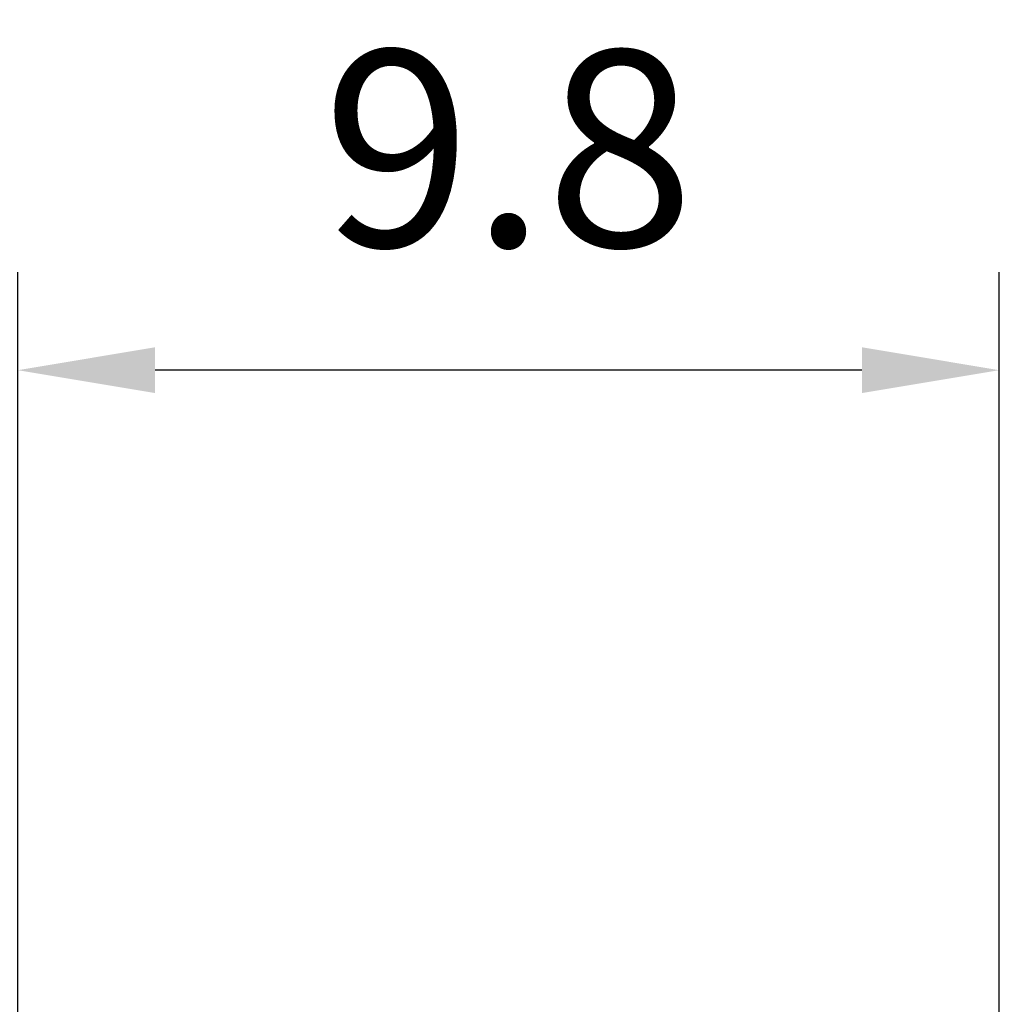
# Model space of a CAD drawing. Extents: x 0 to 9200, y 0 to 5940.
# Drawn here: x 7947 to 8196, y 2941 to 3192 of the extents above; entities that cross this region are included whole.
import ezdxf

# ---------------------------------------------------------------- set-up
doc = ezdxf.new("R2010")
doc.units = 0
doc.header["$LTSCALE"] = 5
doc.layers.get('0').update_dxf_attribs({"linetype": 'CONTINUOUS'})
doc.layers.get('DEFPOINTS').update_dxf_attribs({"linetype": 'CONTINUOUS'})
doc.styles.add('ISO', font='GENISO.SHX')
doc.dimstyles.new('GEN-ISO', dxfattribs={"dimtxt": 50, "dimasz": 50, "dimexe": 40, "dimexo": 1, "dimgap": 30, "dimtad": 0, "dimtih": 1, "dimtoh": 1, "dimdec": 1, "dimtxsty": 'ISO', "dimcen": 2, "dimclrd": 256, "dimclre": 256, "dimclrt": 2, "dimazin": 3, "dimtp": 0.1, "dimtm": 0.1, "dimtfac": 0.05, "dimtdec": 1, "dimtix": 1, "dimtmove": 0, "dimatfit": 3, "dimtolj": 1})

# ---------------------------------------------------------------- blocks, each defined once
blk = doc.blocks.new('*D57')
at = {"color": 3}
for p, q in [((7946.37, 2414.71), (7946.37, 3127.58)), ((8196.37, 2935.58), (8196.37, 3127.58)), ((8161.37, 3102.58), (7981.37, 3102.58))]:
    blk.add_line(p, q, dxfattribs=at)
for points in [[(7981.37, 3108.42), (7981.37, 3096.75), (7946.37, 3102.58)], [(8161.37, 3108.42), (8161.37, 3096.75), (8196.37, 3102.58)]]:
    blk.add_solid(points, dxfattribs=at)
at = {"layer": 'DEFPOINTS', "color": 0}
for p in [(7946.37, 3102.58), (8196.37, 2934.58), (7946.37, 2413.71)]:
    blk.add_point(p, dxfattribs=at)
at = {"color": 2, "insert": (8071.37, 3159.07), "char_height": 50, "attachment_point": 5, "style": 'ISO'}
blk.add_mtext('\\A1;9.8', dxfattribs=at)

msp = doc.modelspace()

# ---------------------------------------------------------------- linework, layer by layer
at = {"layer": 'DEFPOINTS', "color": 0, "linetype": 'BYBLOCK'}
for p in [(7972.22, 3113.72), (8032.52, 3113.72), (8032.52, 3113.72)]:
    msp.add_point(p, dxfattribs=at)

# ---------------------------------------------------------------- dimensions: what is measured, and where the dimension line sits
dim = msp.add_linear_dim(base=(7946.37, 3102.58), p1=(8196.37, 2934.58), p2=(7946.37, 2413.71), dimstyle='GEN-ISO', override={"dimasz": 35, "dimexe": 25, "dimtad": 1, "dimtih": 0, "dimtoh": 0, "dimlfac": 0.03937, "dimclrd": 3, "dimclre": 3, "dimadec": 2, "dimazin": 2, "dimlwd": 25, "dimlwe": 25})
dim.commit()
dim.dimension.update_dxf_attribs({"geometry": '*D57', "text_midpoint": (8071.37, 3159.07)})

doc.saveas('drawing.dxf')
